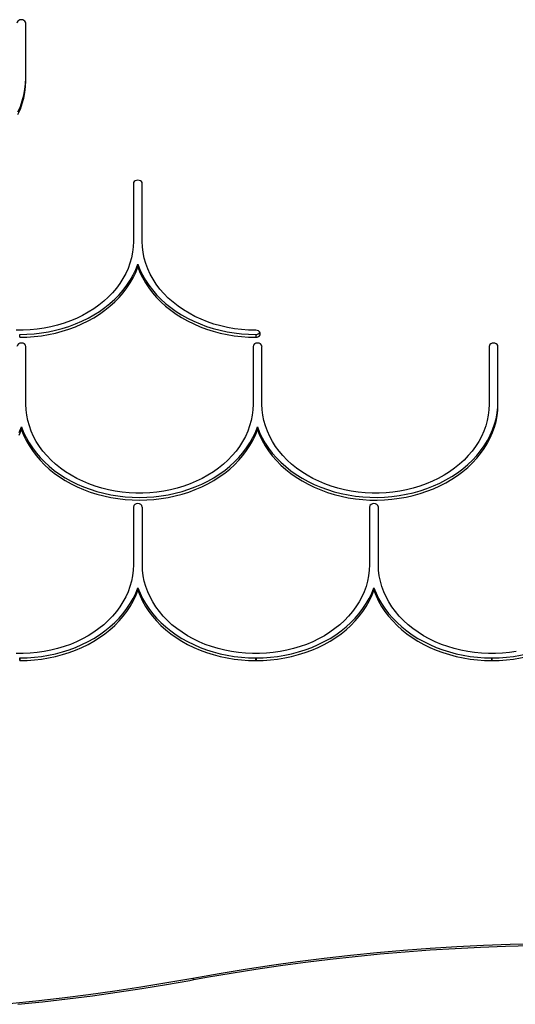
# Model space of a CAD drawing. Units: millimetres. Extents: x -2704 to 3106, y -2299 to 2607.
# Drawn here: x -326 to 10, y -953 to -286 of the extents above; entities that cross this region are included whole.
import ezdxf

# ---------------------------------------------------------------- set-up
doc = ezdxf.new("R2010")
doc.units = ezdxf.units.MM

msp = doc.modelspace()

# ---------------------------------------------------------------- linework, layer by layer
at = {"color": 7, "linetype": 'Continuous', "lineweight": 25}
for p, q in [((-321.5, -327.47), (-321.5, -288.32)), ((-248.59, -397.13), (-248.59, -436.28)), ((-242.59, -436.28), (-242.59, -397.13)), ((-245.59, -451.73), (-245.59, -453.59)), ((-325.62, -501.24), (-325.62, -499.38)), ((-165.63, -499.38), (-165.63, -501.24)), ((-321.43, -546.72), (-321.43, -507.57)), ((-167.5, -507.57), (-167.5, -546.72)), ((-161.43, -546.72), (-161.43, -507.57)), ((-7.5, -507.57), (-7.5, -546.72)), ((-1.5, -546.72), (-1.5, -507.57)), ((-324.46, -563.92), (-324.46, -562.05)), ((-164.46, -563.92), (-164.46, -562.05)), ((-248.59, -616.38), (-248.59, -655.53)), ((-242.52, -655.53), (-242.52, -616.38)), ((-88.59, -616.38), (-88.59, -655.53)), ((-82.52, -655.53), (-82.52, -616.38)), ((-245.56, -671.08), (-245.56, -672.95)), ((-85.56, -671.08), (-85.56, -672.95)), ((-325.62, -720.49), (-325.62, -718.62)), ((-325.49, -720.49), (-325.49, -718.62)), ((-325.48, -718.62), (-325.48, -720.49)), ((-165.63, -718.62), (-165.63, -720.49)), ((-165.62, -720.49), (-165.62, -718.62)), ((-165.49, -720.49), (-165.49, -718.62)), ((-165.48, -718.62), (-165.48, -720.49)), ((-5.63, -718.62), (-5.63, -720.49)), ((-5.62, -720.49), (-5.62, -718.62))]:
    msp.add_line(p, q, dxfattribs=at)
at = {"color": 7, "linetype": 'Continuous', "lineweight": 25, "flags": 128}
for points in [[(-321.5, -288.32), (-321.65, -287.6), (-322.08, -286.94), (-322.74, -286.42), (-323.58, -286.09), (-324.5, -285.97), (-325.43, -286.09), (-326.27, -286.42), (-326.93, -286.94), (-327.36, -287.6), (-327.5, -288.32)], [(-326.8, -348.44), (-325.19, -344.76), (-323.87, -341.02), (-322.84, -337.21), (-322.1, -333.37), (-321.65, -329.5), (-321.5, -325.61)], [(-326.8, -350.31), (-325.19, -346.63), (-323.87, -342.88), (-322.84, -339.08), (-322.1, -335.23), (-321.65, -331.36), (-321.5, -327.47)], [(-242.59, -397.13), (-242.74, -396.41), (-243.17, -395.75), (-243.83, -395.23), (-244.67, -394.9), (-245.59, -394.78), (-246.52, -394.9), (-247.36, -395.23), (-248.02, -395.75), (-248.45, -396.41), (-248.59, -397.13)], [(-248.59, -436.28), (-248.74, -439.99), (-249.18, -443.69), (-249.9, -447.36), (-250.92, -450.98), (-252.22, -454.55), (-253.79, -458.05), (-255.64, -461.47), (-257.75, -464.79), (-260.12, -468.01), (-262.74, -471.1), (-265.6, -474.06), (-268.68, -476.88), (-271.98, -479.55), (-275.48, -482.05), (-279.18, -484.37), (-283.05, -486.52), (-287.08, -488.47), (-291.25, -490.23), (-295.56, -491.78), (-299.98, -493.12), (-304.49, -494.25), (-309.09, -495.15), (-313.75, -495.83), (-318.45, -496.29), (-323.19, -496.52), (-327.93, -496.52)], [(-165.63, -496.55), (-170.47, -496.43), (-175.28, -496.07), (-180.05, -495.48), (-184.77, -494.65), (-189.42, -493.6), (-193.96, -492.31), (-198.4, -490.81), (-202.71, -489.09), (-206.87, -487.16), (-210.87, -485.04), (-214.69, -482.72), (-218.32, -480.21), (-221.74, -477.54), (-224.93, -474.7), (-227.9, -471.7), (-230.61, -468.57), (-233.07, -465.32), (-235.27, -461.94), (-237.19, -458.47), (-238.83, -454.91), (-240.18, -451.27), (-241.23, -447.58), (-241.99, -443.84), (-242.44, -440.07), (-242.59, -436.28)], [(-325.62, -499.38), (-320.71, -499.27), (-315.82, -498.93), (-310.97, -498.37), (-306.16, -497.58), (-301.43, -496.57), (-296.78, -495.34), (-292.23, -493.9), (-287.79, -492.26), (-283.49, -490.41), (-279.33, -488.36), (-275.34, -486.13), (-271.52, -483.71), (-267.89, -481.12), (-264.47, -478.37), (-261.25, -475.46), (-258.27, -472.41), (-255.51, -469.23), (-253.01, -465.93), (-250.76, -462.51), (-248.76, -459), (-247.04, -455.4), (-245.59, -451.73)], [(-325.62, -501.24), (-320.71, -501.13), (-315.82, -500.8), (-310.97, -500.23), (-306.16, -499.44), (-301.43, -498.44), (-296.78, -497.21), (-292.23, -495.77), (-287.79, -494.12), (-283.49, -492.27), (-279.33, -490.23), (-275.34, -487.99), (-271.52, -485.58), (-267.89, -482.99), (-264.47, -480.24), (-261.25, -477.33), (-258.27, -474.28), (-255.51, -471.1), (-253.01, -467.79), (-250.76, -464.38), (-248.76, -460.87), (-247.04, -457.27), (-245.59, -453.59)], [(-245.59, -451.73), (-244.15, -455.4), (-242.43, -459), (-240.44, -462.51), (-238.19, -465.92), (-235.68, -469.22), (-232.93, -472.4), (-229.95, -475.45), (-226.74, -478.36), (-223.31, -481.11), (-219.69, -483.7), (-215.87, -486.11), (-211.89, -488.35), (-207.73, -490.39), (-203.43, -492.24), (-199, -493.89), (-194.46, -495.33), (-189.81, -496.56), (-185.08, -497.57), (-180.27, -498.36), (-175.42, -498.92), (-170.54, -499.26), (-165.63, -499.38)], [(-245.59, -453.59), (-244.15, -457.27), (-242.43, -460.86), (-240.44, -464.37), (-238.19, -467.79), (-235.68, -471.09), (-232.93, -474.27), (-229.95, -477.32), (-226.74, -480.22), (-223.31, -482.97), (-219.69, -485.56), (-215.87, -487.98), (-211.89, -490.21), (-207.73, -492.26), (-203.43, -494.11), (-199, -495.76), (-194.46, -497.2), (-189.81, -498.42), (-185.08, -499.43), (-180.27, -500.22), (-175.42, -500.79), (-170.54, -501.13), (-165.63, -501.24)], [(-165.63, -501.24), (-164.71, -501.13), (-163.87, -500.8), (-163.21, -500.28), (-162.78, -499.62), (-162.63, -498.89), (-162.78, -498.17), (-163.21, -497.51), (-163.87, -496.99), (-164.71, -496.66), (-165.63, -496.55)], [(-1.5, -507.57), (-1.65, -506.84), (-2.08, -506.19), (-2.74, -505.67), (-3.58, -505.33), (-4.5, -505.22), (-5.43, -505.33), (-6.27, -505.67), (-6.93, -506.19), (-7.36, -506.84), (-7.5, -507.57)], [(-167.5, -546.72), (-167.65, -550.43), (-168.09, -554.12), (-168.81, -557.79), (-169.83, -561.42), (-171.12, -564.99), (-172.7, -568.49), (-174.55, -571.91), (-176.66, -575.23), (-179.03, -578.44), (-181.65, -581.54), (-184.5, -584.5), (-187.59, -587.32), (-190.89, -589.98), (-194.39, -592.48), (-198.08, -594.81), (-201.95, -596.95), (-205.98, -598.91), (-210.16, -600.66), (-214.47, -602.21), (-218.89, -603.56), (-223.4, -604.68), (-228, -605.59), (-232.66, -606.27), (-237.36, -606.72), (-242.09, -606.95), (-246.83, -606.95), (-251.56, -606.72), (-256.27, -606.27), (-260.93, -605.59), (-265.53, -604.68), (-270.04, -603.56), (-274.46, -602.21), (-278.77, -600.66), (-282.94, -598.91), (-286.97, -596.95), (-290.84, -594.81), (-294.54, -592.48), (-298.04, -589.98), (-301.34, -587.32), (-304.42, -584.5), (-307.28, -581.54), (-309.9, -578.44), (-312.27, -575.23), (-314.38, -571.91), (-316.23, -568.49), (-317.8, -564.99), (-319.1, -561.42), (-320.11, -557.79), (-320.84, -554.12), (-321.28, -550.43), (-321.43, -546.72)], [(-164.46, -562.05), (-163.01, -565.77), (-161.27, -569.41), (-159.25, -572.97), (-156.97, -576.42), (-154.43, -579.76), (-151.64, -582.98), (-148.6, -586.06), (-145.34, -588.99), (-141.86, -591.76), (-138.17, -594.36), (-134.29, -596.79), (-130.23, -599.03), (-126.01, -601.08), (-121.64, -602.93), (-117.14, -604.56), (-112.52, -605.99), (-107.79, -607.19), (-102.99, -608.17), (-98.12, -608.93), (-93.2, -609.45), (-88.25, -609.75), (-83.28, -609.81), (-78.32, -609.63), (-73.38, -609.23), (-68.48, -608.6), (-63.64, -607.73), (-58.87, -606.65), (-54.2, -605.34), (-49.63, -603.81), (-45.19, -602.07), (-40.88, -600.13), (-36.74, -597.99), (-32.76, -595.66), (-28.97, -593.14), (-25.38, -590.46), (-22.01, -587.61), (-18.85, -584.61), (-15.93, -581.46), (-13.26, -578.18), (-10.84, -574.79), (-8.68, -571.29), (-6.8, -567.69), (-5.19, -564.01), (-3.87, -560.26), (-2.84, -556.46), (-2.1, -552.61), (-1.65, -548.74), (-1.5, -544.85)], [(-164.46, -563.92), (-163.01, -567.64), (-161.27, -571.28), (-159.25, -574.83), (-156.97, -578.29), (-154.43, -581.63), (-151.64, -584.84), (-148.6, -587.92), (-145.34, -590.85), (-141.86, -593.63), (-138.17, -596.23), (-134.29, -598.66), (-130.23, -600.9), (-126.01, -602.95), (-121.64, -604.79), (-117.14, -606.43), (-112.52, -607.85), (-107.79, -609.06), (-102.99, -610.04), (-98.12, -610.79), (-93.2, -611.32), (-88.25, -611.61), (-83.28, -611.67), (-78.32, -611.5), (-73.38, -611.1), (-68.48, -610.46), (-63.64, -609.6), (-58.87, -608.51), (-54.2, -607.2), (-49.63, -605.68), (-45.19, -603.94), (-40.88, -601.99), (-36.74, -599.85), (-32.76, -597.52), (-28.97, -595.01), (-25.38, -592.32), (-22.01, -589.47), (-18.85, -586.47), (-15.93, -583.33), (-13.26, -580.05), (-10.84, -576.65), (-8.68, -573.15), (-6.8, -569.55), (-5.19, -565.87), (-3.87, -562.13), (-2.84, -558.32), (-2.1, -554.48), (-1.65, -550.61), (-1.5, -546.72)], [(-7.5, -546.72), (-7.65, -550.43), (-8.09, -554.12), (-8.81, -557.79), (-9.83, -561.42), (-11.12, -564.99), (-12.7, -568.49), (-14.55, -571.91), (-16.66, -575.23), (-19.03, -578.44), (-21.65, -581.54), (-24.5, -584.5), (-27.59, -587.32), (-30.89, -589.98), (-34.39, -592.48), (-38.08, -594.81), (-41.95, -596.95), (-45.98, -598.91), (-50.16, -600.66), (-54.47, -602.21), (-58.89, -603.56), (-63.4, -604.68), (-68, -605.59), (-72.66, -606.27), (-77.36, -606.72), (-82.09, -606.95), (-86.83, -606.95), (-91.56, -606.72), (-96.27, -606.27), (-100.93, -605.59), (-105.53, -604.68), (-110.04, -603.56), (-114.46, -602.21), (-118.77, -600.66), (-122.94, -598.91), (-126.97, -596.95), (-130.84, -594.81), (-134.54, -592.48), (-138.04, -589.98), (-141.34, -587.32), (-144.42, -584.5), (-147.28, -581.54), (-149.9, -578.44), (-152.27, -575.23), (-154.38, -571.91), (-156.23, -568.49), (-157.8, -564.99), (-159.1, -561.42), (-160.11, -557.79), (-160.84, -554.12), (-161.28, -550.43), (-161.43, -546.72)], [(-325.9, -565.73), (-324.46, -562.05)], [(-325.9, -567.6), (-324.46, -563.92)], [(-324.46, -562.05), (-323.02, -565.73), (-321.31, -569.34), (-319.32, -572.85), (-317.07, -576.27), (-314.57, -579.58), (-311.82, -582.77), (-308.84, -585.83), (-305.63, -588.74), (-302.21, -591.5), (-298.58, -594.09), (-294.76, -596.51), (-290.77, -598.75), (-286.62, -600.8), (-282.31, -602.66), (-277.88, -604.31), (-273.32, -605.76), (-268.67, -606.99), (-263.93, -608), (-259.12, -608.79), (-254.27, -609.36), (-249.37, -609.7), (-244.46, -609.81), (-239.55, -609.7), (-234.66, -609.36), (-229.8, -608.79), (-225, -608), (-220.26, -606.99), (-215.6, -605.76), (-211.05, -604.31), (-206.61, -602.66), (-202.31, -600.8), (-198.16, -598.75), (-194.16, -596.51), (-190.35, -594.09), (-186.72, -591.5), (-183.3, -588.74), (-180.09, -585.83), (-177.1, -582.77), (-174.35, -579.58), (-171.85, -576.27), (-169.61, -572.85), (-167.62, -569.34), (-165.9, -565.73), (-164.46, -562.05)], [(-324.46, -563.92), (-323.02, -567.6), (-321.31, -571.2), (-319.32, -574.72), (-317.07, -578.14), (-314.57, -581.45), (-311.82, -584.64), (-308.84, -587.69), (-305.63, -590.6), (-302.21, -593.36), (-298.58, -595.96), (-294.76, -598.38), (-290.77, -600.62), (-286.62, -602.67), (-282.31, -604.53), (-277.88, -606.18), (-273.32, -607.62), (-268.67, -608.85), (-263.93, -609.87), (-259.12, -610.66), (-254.27, -611.22), (-249.37, -611.57), (-244.46, -611.68), (-239.55, -611.57), (-234.66, -611.22), (-229.8, -610.66), (-225, -609.87), (-220.26, -608.85), (-215.6, -607.62), (-211.05, -606.18), (-206.61, -604.53), (-202.31, -602.67), (-198.16, -600.62), (-194.16, -598.38), (-190.35, -595.96), (-186.72, -593.36), (-183.3, -590.6), (-180.09, -587.69), (-177.1, -584.64), (-174.35, -581.45), (-171.85, -578.14), (-169.61, -574.72), (-167.62, -571.2), (-165.9, -567.6), (-164.46, -563.92)], [(-248.59, -655.53), (-248.74, -659.24), (-249.18, -662.93), (-249.9, -666.6), (-250.92, -670.23), (-252.22, -673.8), (-253.79, -677.3), (-255.64, -680.72), (-257.75, -684.04), (-260.12, -687.25), (-262.74, -690.35), (-265.6, -693.31), (-268.68, -696.13), (-271.98, -698.79), (-275.48, -701.29), (-279.18, -703.62), (-283.05, -705.76), (-287.08, -707.72), (-291.25, -709.47), (-295.56, -711.02), (-299.98, -712.36), (-304.49, -713.49), (-309.09, -714.4), (-313.75, -715.08), (-318.45, -715.53), (-323.19, -715.76), (-327.93, -715.76)], [(-88.59, -655.53), (-88.74, -659.24), (-89.18, -662.93), (-89.9, -666.6), (-90.92, -670.23), (-92.22, -673.8), (-93.79, -677.3), (-95.64, -680.72), (-97.75, -684.04), (-100.12, -687.25), (-102.74, -690.35), (-105.6, -693.31), (-108.68, -696.13), (-111.98, -698.79), (-115.48, -701.29), (-119.18, -703.62), (-123.05, -705.76), (-127.08, -707.72), (-131.25, -709.47), (-135.56, -711.02), (-139.98, -712.36), (-144.49, -713.49), (-149.09, -714.4), (-153.75, -715.08), (-158.45, -715.53), (-163.19, -715.76), (-167.93, -715.76), (-172.66, -715.53), (-177.36, -715.08), (-182.02, -714.4), (-186.62, -713.49), (-191.13, -712.36), (-195.55, -711.02), (-199.86, -709.47), (-204.04, -707.72), (-208.07, -705.76), (-211.94, -703.62), (-215.63, -701.29), (-219.13, -698.79), (-222.43, -696.13), (-225.52, -693.31), (-228.37, -690.35), (-230.99, -687.25), (-233.36, -684.04), (-235.47, -680.72), (-237.32, -677.3), (-238.9, -673.8), (-240.19, -670.23), (-241.21, -666.6), (-241.93, -662.93), (-242.37, -659.24), (-242.52, -655.53)], [(10.91, -714.4), (6.25, -715.08), (1.55, -715.53), (-3.19, -715.76), (-7.93, -715.76), (-12.66, -715.53), (-17.36, -715.08), (-22.02, -714.4), (-26.62, -713.49), (-31.13, -712.36), (-35.55, -711.02), (-39.86, -709.47), (-44.04, -707.72), (-48.07, -705.76), (-51.94, -703.62), (-55.63, -701.29), (-59.13, -698.79), (-62.43, -696.13), (-65.52, -693.31), (-68.37, -690.35), (-70.99, -687.25), (-73.36, -684.04), (-75.47, -680.72), (-77.32, -677.3), (-78.9, -673.8), (-80.19, -670.23), (-81.21, -666.6), (-81.93, -662.93), (-82.37, -659.24), (-82.52, -655.53)], [(-325.48, -718.62), (-320.58, -718.51), (-315.7, -718.17), (-310.86, -717.61), (-306.06, -716.82), (-301.34, -715.81), (-296.69, -714.59), (-292.15, -713.15), (-287.72, -711.51), (-283.43, -709.66), (-279.28, -707.62), (-275.29, -705.39), (-271.48, -702.98), (-267.86, -700.4), (-264.44, -697.65), (-261.23, -694.76), (-258.24, -691.71), (-255.49, -688.54), (-252.98, -685.24), (-250.73, -681.84), (-248.73, -678.34), (-247.01, -674.75), (-245.56, -671.08)], [(-325.48, -720.49), (-320.58, -720.38), (-315.7, -720.04), (-310.86, -719.47), (-306.06, -718.68), (-301.34, -717.68), (-296.69, -716.45), (-292.15, -715.02), (-287.72, -713.37), (-283.43, -711.53), (-279.28, -709.48), (-275.29, -707.26), (-271.48, -704.85), (-267.86, -702.26), (-264.44, -699.52), (-261.23, -696.62), (-258.24, -693.58), (-255.49, -690.41), (-252.98, -687.11), (-250.73, -683.71), (-248.73, -680.2), (-247.01, -676.61), (-245.56, -672.95)], [(-245.56, -671.08), (-244.1, -674.75), (-242.38, -678.34), (-240.38, -681.84), (-238.13, -685.24), (-235.62, -688.54), (-232.87, -691.71), (-229.89, -694.76), (-226.68, -697.65), (-223.25, -700.4), (-219.63, -702.98), (-215.82, -705.39), (-211.83, -707.62), (-207.68, -709.66), (-203.39, -711.51), (-198.96, -713.15), (-194.42, -714.59), (-189.78, -715.81), (-185.05, -716.82), (-180.26, -717.61), (-175.41, -718.17), (-170.53, -718.51), (-165.63, -718.62)], [(-245.56, -672.95), (-244.1, -676.61), (-242.38, -680.2), (-240.38, -683.71), (-238.13, -687.11), (-235.62, -690.41), (-232.87, -693.58), (-229.89, -696.62), (-226.68, -699.52), (-223.25, -702.26), (-219.63, -704.85), (-215.82, -707.26), (-211.83, -709.48), (-207.68, -711.53), (-203.39, -713.37), (-198.96, -715.02), (-194.42, -716.45), (-189.78, -717.68), (-185.05, -718.68), (-180.26, -719.47), (-175.41, -720.04), (-170.53, -720.38), (-165.63, -720.49)], [(-165.48, -718.62), (-160.58, -718.51), (-155.7, -718.17), (-150.86, -717.61), (-146.06, -716.82), (-141.34, -715.81), (-136.69, -714.59), (-132.15, -713.15), (-127.72, -711.51), (-123.43, -709.66), (-119.28, -707.62), (-115.29, -705.39), (-111.48, -702.98), (-107.86, -700.4), (-104.44, -697.65), (-101.23, -694.76), (-98.24, -691.71), (-95.49, -688.54), (-92.98, -685.24), (-90.73, -681.84), (-88.73, -678.34), (-87.01, -674.75), (-85.56, -671.08)], [(-165.48, -720.49), (-160.58, -720.38), (-155.7, -720.04), (-150.86, -719.47), (-146.06, -718.68), (-141.34, -717.68), (-136.69, -716.45), (-132.15, -715.02), (-127.72, -713.37), (-123.43, -711.53), (-119.28, -709.48), (-115.29, -707.26), (-111.48, -704.85), (-107.86, -702.26), (-104.44, -699.52), (-101.23, -696.62), (-98.24, -693.58), (-95.49, -690.41), (-92.98, -687.11), (-90.73, -683.71), (-88.73, -680.2), (-87.01, -676.61), (-85.56, -672.95)], [(-85.56, -671.08), (-84.1, -674.75), (-82.38, -678.34), (-80.38, -681.84), (-78.13, -685.24), (-75.62, -688.54), (-72.87, -691.71), (-69.89, -694.76), (-66.68, -697.65), (-63.25, -700.4), (-59.63, -702.98), (-55.82, -705.39), (-51.83, -707.62), (-47.68, -709.66), (-43.39, -711.51), (-38.96, -713.15), (-34.42, -714.59), (-29.78, -715.81), (-25.05, -716.82), (-20.26, -717.61), (-15.41, -718.17), (-10.53, -718.51), (-5.63, -718.62)], [(-85.56, -672.95), (-84.1, -676.61), (-82.38, -680.2), (-80.38, -683.71), (-78.13, -687.11), (-75.62, -690.41), (-72.87, -693.58), (-69.89, -696.62), (-66.68, -699.52), (-63.25, -702.26), (-59.63, -704.85), (-55.82, -707.26), (-51.83, -709.48), (-47.68, -711.53), (-43.39, -713.37), (-38.96, -715.02), (-34.42, -716.45), (-29.78, -717.68), (-25.05, -718.68), (-20.26, -719.47), (-15.41, -720.04), (-10.53, -720.38), (-5.63, -720.49)], [(-5.62, -718.62), (-0.71, -718.51), (4.18, -718.17), (9.03, -717.61), (13.84, -716.82), (18.57, -715.81), (23.22, -714.59), (27.77, -713.15), (32.21, -711.5), (36.51, -709.65), (40.67, -707.61), (44.66, -705.37), (48.48, -702.95), (52.11, -700.37), (55.53, -697.61), (58.75, -694.71), (61.73, -691.66), (64.49, -688.48), (66.99, -685.17), (69.24, -681.76), (71.24, -678.24), (72.96, -674.65), (74.41, -670.97)], [(-5.62, -720.49), (-0.71, -720.38), (4.18, -720.04), (9.03, -719.48), (13.84, -718.69), (18.57, -717.68), (23.22, -716.45), (27.77, -715.02), (32.21, -713.37), (36.51, -711.52), (40.67, -709.47), (44.66, -707.24), (48.48, -704.82), (52.11, -702.23), (55.53, -699.48), (58.75, -696.57), (61.73, -693.53), (64.49, -690.34), (66.99, -687.04), (69.24, -683.62), (71.24, -680.11), (72.96, -676.51), (74.41, -672.84)], [(-208.21, -935.67), (-190.56, -932.54), (-172.85, -929.62), (-155.08, -926.93), (-137.26, -924.46), (-119.39, -922.22), (-101.48, -920.2), (-83.52, -918.4), (-65.54, -916.83), (-47.52, -915.48), (-29.48, -914.36), (-11.41, -913.47), (6.66, -912.8), (24.75, -912.36)], [(-207.67, -936.75), (-198.93, -935.17), (-182.27, -932.32), (-165.56, -929.66), (-148.8, -927.2), (-131.99, -924.94), (-115.15, -922.87), (-98.26, -921.01), (-81.34, -919.34), (-64.39, -917.88), (-47.41, -916.62), (-30.41, -915.55), (-13.39, -914.69), (3.64, -914.03), (20.68, -913.57)], [(-332.6, -952.88), (-314.69, -951.09), (-296.82, -949.08), (-279, -946.84), (-261.22, -944.38), (-243.49, -941.7), (-225.82, -938.8), (-208.21, -935.67)], [(-327.01, -953.49), (-310.1, -951.75), (-293.22, -949.8), (-276.38, -947.66), (-259.59, -945.31), (-242.84, -942.77), (-226.15, -940.03), (-210.38, -937.25), (-207.67, -936.75)]]:
    msp.add_lwpolyline(points, dxfattribs=at)
at = {"color": 7, "linetype": 'Continuous', "lineweight": 25}
for centre, radius, start, end in [((-325.63, -495.55), 3.83, 270, 270.18376), ((-165.48, -496.3), 3.08, 267.07422, 327.36145), ((-324.78, -507.95), 2.74, 83.30555, 172.10559), ((-325.63, -497.41), 3.83, 270, 270.18376), ((-324.14, -507.95), 2.74, 7.89441, 96.69445), ((-164.78, -507.95), 2.74, 83.30555, 172.10559), ((-164.14, -507.95), 2.74, 7.89441, 96.69445), ((-245.88, -616.75), 2.74, 83.30555, 172.10559), ((-245.24, -616.75), 2.74, 7.89441, 96.69445), ((-85.88, -616.75), 2.74, 83.30555, 172.10559), ((-85.24, -616.75), 2.74, 7.89441, 96.69445), ((-325.63, -714.79), 3.83, 270, 270.18376), ((-325.63, -716.66), 3.83, 270, 270.18376), ((-325.56, -612.67), 105.95, 269.96506, 270.03494), ((-325.56, -614.54), 105.95, 269.96506, 270.03494), ((-325.48, -714.79), 3.83, 269.81624, 270), ((-325.48, -716.66), 3.83, 269.81624, 270), ((-165.63, -714.79), 3.83, 270, 270.18376), ((-165.63, -716.66), 3.83, 270, 270.18376), ((-165.56, -612.67), 105.95, 269.96506, 270.03494), ((-165.56, -614.54), 105.95, 269.96506, 270.03494), ((-165.48, -714.79), 3.83, 269.81624, 270), ((-165.48, -716.66), 3.83, 269.81624, 270), ((-5.63, -714.79), 3.83, 270, 270.18376), ((-5.63, -716.66), 3.83, 270, 270.18376)]:
    msp.add_arc(centre, radius, start, end, dxfattribs=at)
at = {"color": 8, "linetype": 'Continuous', "lineweight": 25}
msp.add_arc((-206.5, -935.49), 1.72, 186.01702, 227.20099, dxfattribs=at)

doc.saveas('drawing.dxf')
